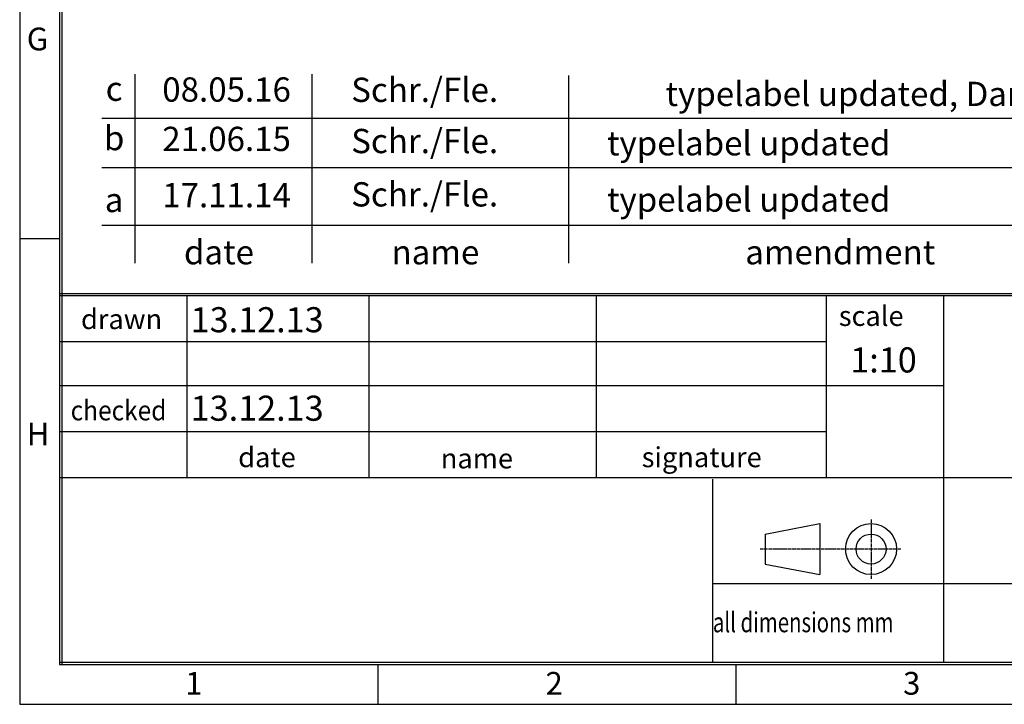
# Model space of a CAD drawing. Extents: x 568 to 2954, y -3684 to -75.
# Drawn here: x 568 to 1661, y -3684 to -2924 of the extents above; entities that cross this region are included whole.
import ezdxf
from ezdxf.enums import TextEntityAlignment as Align

# ---------------------------------------------------------------- set-up
doc = ezdxf.new("R2010")
doc.units = 0
doc.header["$LTSCALE"] = 20
doc.header["$MEASUREMENT"] = 0
doc.linetypes.add('MITTE2', pattern=[1.125, 0.75, -0.125, 0.125, -0.125])
doc.layers.add('2', color=2, linetype='CONTINUOUS')
doc.layers.add('9', color=14, linetype='CONTINUOUS')
doc.styles.add('ROMANS', font='romans.shx', dxfattribs={"height": 45})

msp = doc.modelspace()

# ---------------------------------------------------------------- linework, layer by layer
at = {"layer": '2', "color": 4}
for p, q in [((696.33557, -3128.98115), (696.33557, -2984.58585)), ((892.98633, -3128.98115), (892.98633, -2984.58585)), ((1177.73018, -3128.98115), (1177.73018, -2985.99131)), ((659.13286, -3033.37735), (2226.66596, -3033.37735)), ((696.33557, -3194.55615), (696.33557, -3037.84948)), ((892.98633, -3194.55615), (892.98633, -3077.24467)), ((1177.73018, -3194.55615), (1177.73018, -3077.24467)), ((659.13286, -3088.19067), (2229.16458, -3088.19067)), ((659.13286, -3152.19668), (2229.16458, -3152.19668))]:
    msp.add_line(p, q, dxfattribs=at)
at = {"layer": '9', "color": 15, "linetype": 'Continuous'}
msp.add_line((568.06778, -75.25811), (568.06778, -3684.20589), dxfattribs=at)
at = {"layer": '9', "color": 14}
for p, q in [((612.2504, -119.44073), (612.2504, -3640.02327)), ((614.77512, -119.44073), (614.77512, -3640.02327)), ((612.2504, -3227.90756), (2909.74682, -3227.90756)), ((612.2504, -3230.39367), (2909.74682, -3230.39367)), ((753.85229, -3230.39367), (753.85229, -3432.20907)), ((955.72901, -3230.39367), (955.72901, -3432.20907)), ((1208.10016, -3230.39367), (1208.10016, -3432.20907)), ((1463.60091, -3230.39367), (1463.60091, -3432.20907)), ((1594.00591, -3230.39367), (1594.00591, -3637.49855)), ((612.2504, -3281.32072), (1463.60091, -3281.32072)), ((612.2504, -3330.3717), (1594.00591, -3330.3717)), ((612.2504, -3381.29875), (1463.60091, -3381.29875)), ((612.2504, -3432.20907), (2909.74682, -3432.20907)), ((1337.37102, -3434.10185), (1337.37102, -3637.49855)), ((1337.37102, -3550.11021), (2909.74682, -3550.11021)), ((612.2504, -3637.49855), (2909.74682, -3637.49855)), ((612.2504, -3640.02327), (2909.74682, -3640.02327)), ((568.06778, -3684.20589), (2953.92945, -3684.20589))]:
    msp.add_line(p, q, dxfattribs=at)
at = {"layer": '9', "color": 15}
for p, q in [((612.2504, -3167.33989), (568.06778, -3167.33989)), ((965.71139, -3640.02327), (965.71139, -3684.20589)), ((1363.355, -3640.02327), (1363.355, -3684.20589))]:
    msp.add_line(p, q, dxfattribs=at)
at = {"layer": '9', "color": 4}
for p, q in [((1396.09384, -3495.19172), (1456.44579, -3483.51078)), ((1456.44579, -3483.51078), (1456.44579, -3540.1506)), ((1396.09384, -3495.19172), (1396.09384, -3528.46965)), ((1396.09384, -3528.46965), (1456.44579, -3540.1506))]:
    msp.add_line(p, q, dxfattribs=at)
at = {"layer": '9', "color": 3, "linetype": 'MITTE2', "ltscale": 0.2}
for p, q in [((1513.47817, -3478.85538), (1513.47817, -3544.806)), ((1546.45348, -3511.83069), (1390.39368, -3511.83069))]:
    msp.add_line(p, q, dxfattribs=at)
at = {"layer": '9', "color": 4, "linetype": 'Continuous'}
for radius in [28.31991, 16.63897]:
    msp.add_circle((1513.47817, -3511.83069), radius, dxfattribs=at)

# ---------------------------------------------------------------- texts
at = {"layer": '2', "color": 4, "style": 'ROMANS'}
for s, height, p in [('c', 26.94383, (672.91961, -3004.22303)), ('08.05.16', 26.943835, (797.81999, -3005.10587)), ('Schr./Fle.', 26.943835, (1017.78953, -3005.39731)), ('typelabel updated, Danfoss Postaddress included', 26.9438346, (1709.56986, -3009.95393)), ('b', 26.94383, (672.91961, -3059.03635)), ('21.06.15', 26.943835, (797.81999, -3059.91918)), ('Schr./Fle.', 26.943835, (1017.78953, -3062.27441)), ('typelabel updated', 26.9438346, (1377.62789, -3064.76725)), ('Schr./Fle.', 26.943835, (1017.78953, -3121.48673)), ('17.11.14', 26.943835, (797.81999, -3122.43459)), ('typelabel updated', 26.9438346, (1377.62789, -3127.28265)), ('a', 26.94383, (672.91961, -3127.76217)), ('date', 26.943835, (789.34646, -3185.72251)), ('amendment', 26.943835, (1479.25234, -3185.72251)), ('name', 26.943835, (1029.70584, -3185.72251))]:
    msp.add_text(s, height=height, dxfattribs=at).set_placement(p, align=Align.MIDDLE)
for s, p in [('13.12.13', (757.91222, -3271.13702)), ('1:10', (1490.40345, -3315.78142)), ('13.12.13', (757.91222, -3369.38188))]:
    msp.add_text(s, height=27.866667, dxfattribs=at).set_placement(p)
at = {"layer": '9', "color": 15, "linetype": 'Continuous', "style": 'ROMANS'}
for s, p in [('G', (575.94341, -2958.12347)), ('H', (575.94341, -3396.72246)), ('1', (751.89116, -3673.53484)), ('2', (1152.06782, -3673.53484)), ('3', (1549.14413, -3673.53484))]:
    msp.add_text(s, height=25.24721, dxfattribs=at).set_placement(p)
at = {"layer": '9', "color": 4, "linetype": 'Continuous', "style": 'ROMANS'}
for s, p in [('drawn', (636.11176, -3267.62867)), ('scale', (1477.71856, -3264.09073)), ('date', (810.67581, -3420.93095)), ('signature', (1258.8196, -3420.93095)), ('name', (1035.68274, -3422.25845))]:
    msp.add_text(s, height=22.166667, dxfattribs=at).set_placement(p)
for s, height, width, p in [('checked', 22.166667, 0.9, (624.66451, -3368.94238)), ('all dimensions mm', 22.1666667, 0.75, (1337.85901, -3604.2055))]:
    msp.add_text(s, height=height, dxfattribs=dict(at, width=width)).set_placement(p)

doc.saveas('drawing.dxf')
